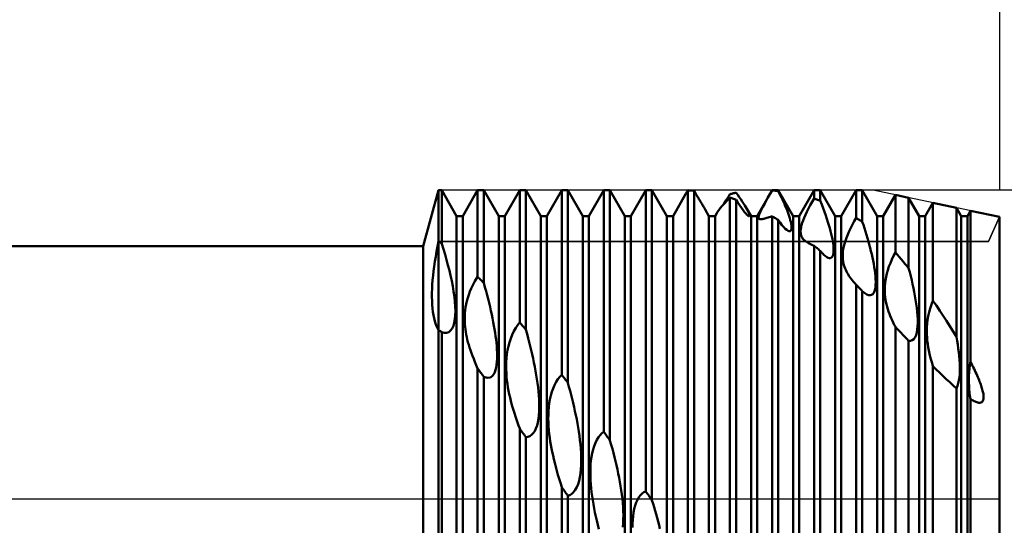
# Model space of a CAD drawing. Units: millimetres. Extents: x -26 to 257, y -47 to 62.
# Drawn here: x 90 to 125, y -1 to 17 of the extents above; entities that cross this region are included whole.
import ezdxf

# ---------------------------------------------------------------- set-up
doc = ezdxf.new("R2010")
doc.units = ezdxf.units.MM
doc.header["$LTSCALE"] = 6.4
doc.linetypes.add('LONGDASH_DASH', pattern=[0.85, 0.4, -0.2, 0.05, -0.2])
for name, color, linetype in [('1', 4, 'CONTINUOUS'), ('2', 7, 'CONTINUOUS'), ('4', 2, 'LONGDASH_DASH'), ('CUT', 1, 'CONTINUOUS'), ('NOCUT', 7, 'CONTINUOUS'), ('SK2', 7, 'CONTINUOUS'), ('SK4', 2, 'LONGDASH_DASH')]:
    doc.layers.add(name, color=color, linetype=linetype)

msp = doc.modelspace()

# ---------------------------------------------------------------- linework, layer by layer
at = {"layer": '1', "color": 4, "linetype": 'CONTINUOUS', "lineweight": 50}
for p, q in [((104.452, 9), (105, 11)), ((105, 11), (105.109, 11)), ((105, -11), (105, 11)), ((105.641, 10.08), (105.109, 11)), ((105.109, 9.094), (105.109, 11)), ((105.859, 10.08), (106.391, 11)), ((106.391, 11), (106.609, 11)), ((106.391, 7.914), (106.391, 11)), ((107.141, 10.08), (106.609, 11)), ((106.609, 7.693), (106.609, 11)), ((107.359, 10.08), (107.891, 11)), ((107.891, 11), (108.109, 11)), ((107.891, 6.292), (107.891, 11)), ((108.641, 10.08), (108.109, 11)), ((108.109, 6.033), (108.109, 11)), ((108.859, 10.08), (109.391, 11)), ((109.391, 11), (109.609, 11)), ((109.391, 4.423), (109.391, 11)), ((110.141, 10.08), (109.609, 11)), ((109.609, 4.135), (109.609, 11)), ((110.359, 10.08), (110.891, 11)), ((110.891, 11), (111.109, 11)), ((110.891, 2.389), (110.891, 11)), ((111.641, 10.08), (111.109, 11)), ((111.109, 2.082), (111.109, 11)), ((111.859, 10.08), (112.391, 11)), ((112.391, 11), (112.609, 11)), ((112.391, 0.263), (112.391, 11)), ((113.141, 10.08), (112.609, 11)), ((112.609, -0.049), (112.609, 11)), ((113.821, 10.879), (113.832, 10.898)), ((113.832, 10.898), (113.844, 10.918)), ((113.844, 10.918), (113.855, 10.937)), ((113.855, 10.937), (113.867, 10.957)), ((113.867, 10.957), (113.879, 10.976)), ((113.879, 10.976), (113.891, 10.996)), ((113.922, 10.996), (113.891, 10.997)), ((113.891, -1.872), (113.891, 10.997)), ((113.953, 10.994), (113.922, 10.996)), ((113.984, 10.993), (113.953, 10.994)), ((114.016, 10.991), (113.984, 10.993)), ((114.047, 10.989), (114.016, 10.991)), ((114.078, 10.987), (114.047, 10.989)), ((114.109, 10.985), (114.078, 10.987)), ((114.136, 10.94), (114.109, 10.985)), ((114.109, -2.18), (114.109, 10.985)), ((114.162, 10.895), (114.136, 10.94)), ((114.187, 10.852), (114.162, 10.895)), ((115.484, 10.884), (115.516, 10.89)), ((115.516, 10.89), (115.547, 10.896)), ((115.547, 10.896), (115.578, 10.902)), ((115.578, 10.902), (115.609, 10.908)), ((115.667, 10.831), (115.609, 10.908)), ((116.359, 10.08), (116.891, 11)), ((116.816, 10.863), (116.891, 10.992)), ((116.891, 11), (117.109, 11)), ((116.891, 10.992), (116.891, 11)), ((116.922, 10.991), (116.891, 10.992)), ((116.953, 10.989), (116.922, 10.991)), ((116.984, 10.987), (116.953, 10.989)), ((117.016, 10.984), (116.984, 10.987)), ((117.047, 10.982), (117.016, 10.984)), ((117.078, 10.979), (117.047, 10.982)), ((117.109, 10.976), (117.078, 10.979)), ((117.641, 10.08), (117.109, 11)), ((117.109, 10.976), (117.109, 11)), ((117.149, 10.899), (117.109, 10.976)), ((117.187, 10.822), (117.149, 10.899)), ((117.859, 10.08), (118.391, 11)), ((118.391, 11), (118.609, 11)), ((118.391, 10.705), (118.391, 11)), ((119.141, 10.08), (118.609, 11)), ((118.609, 10.628), (118.609, 11)), ((119.359, 10.08), (119.891, 11)), ((119.891, 11), (120.109, 11)), ((119.891, 10.011), (119.891, 11)), ((120.641, 10.08), (120.109, 11)), ((120.109, 9.878), (120.109, 11)), ((113.359, 10.08), (113.81, 10.86)), ((113.81, 10.86), (113.821, 10.879)), ((114.213, 10.808), (114.187, 10.852)), ((114.238, 10.766), (114.213, 10.808)), ((114.263, 10.724), (114.238, 10.766)), ((114.286, 10.684), (114.263, 10.724)), ((114.31, 10.645), (114.286, 10.684)), ((114.332, 10.607), (114.31, 10.645)), ((114.354, 10.571), (114.332, 10.607)), ((114.375, 10.535), (114.354, 10.571)), ((115.179, 10.524), (115.218, 10.585)), ((115.192, 10.528), (115.285, 10.628)), ((115.218, 10.585), (115.26, 10.65)), ((115.26, 10.65), (115.302, 10.719)), ((115.285, 10.628), (115.391, 10.736)), ((115.302, 10.719), (115.346, 10.79)), ((115.346, 10.79), (115.391, 10.864)), ((115.391, 10.864), (115.422, 10.871)), ((115.422, 10.727), (115.391, 10.737)), ((115.391, -3.936), (115.391, 10.737)), ((115.422, 10.871), (115.453, 10.877)), ((115.453, 10.717), (115.422, 10.727)), ((115.453, 10.877), (115.484, 10.884)), ((115.484, 10.707), (115.453, 10.717)), ((115.516, 10.697), (115.484, 10.707)), ((115.547, 10.686), (115.516, 10.697)), ((115.578, 10.675), (115.547, 10.686)), ((115.609, 10.664), (115.578, 10.675)), ((115.677, 10.558), (115.609, 10.664)), ((115.609, -4.227), (115.609, 10.664)), ((115.724, 10.754), (115.667, 10.831)), ((115.743, 10.458), (115.677, 10.558)), ((115.778, 10.677), (115.724, 10.754)), ((115.829, 10.602), (115.778, 10.677)), ((115.876, 10.529), (115.829, 10.602)), ((116.617, 10.507), (116.678, 10.618)), ((116.678, 10.618), (116.745, 10.737)), ((116.745, 10.737), (116.816, 10.863)), ((117.225, 10.745), (117.187, 10.822)), ((117.262, 10.667), (117.225, 10.745)), ((117.297, 10.59), (117.262, 10.667)), ((117.332, 10.512), (117.297, 10.59)), ((118.257, 10.462), (118.323, 10.584)), ((118.323, 10.584), (118.391, 10.705)), ((118.422, 10.694), (118.391, 10.705)), ((118.453, 10.684), (118.422, 10.694)), ((118.484, 10.673), (118.453, 10.684)), ((118.516, 10.662), (118.484, 10.673)), ((118.547, 10.651), (118.516, 10.662)), ((118.578, 10.64), (118.547, 10.651)), ((118.609, 10.628), (118.578, 10.64)), ((118.664, 10.491), (118.609, 10.628)), ((120.859, 10.08), (121.294, 10.832)), ((121.763, 10.733), (121.294, 10.832)), ((121.294, 8.777), (121.294, 10.832)), ((122.141, 10.08), (121.763, 10.733)), ((121.763, 8.218), (121.763, 10.733)), ((122.359, 10.08), (122.631, 10.55)), ((123.472, 10.373), (122.631, 10.55)), ((122.631, 7.063), (122.631, 10.55)), ((114.395, 10.501), (114.375, 10.535)), ((114.414, 10.469), (114.395, 10.501)), ((114.432, 10.438), (114.414, 10.469)), ((114.449, 10.41), (114.432, 10.438)), ((114.465, 10.383), (114.449, 10.41)), ((114.48, 10.357), (114.465, 10.383)), ((114.494, 10.334), (114.48, 10.357)), ((114.507, 10.311), (114.494, 10.334)), ((114.641, 10.08), (114.507, 10.311)), ((114.859, 10.08), (114.922, 10.188)), ((114.922, 10.188), (114.949, 10.23)), ((114.949, 10.23), (114.992, 10.289)), ((114.992, 10.289), (115.047, 10.36)), ((115.047, 10.36), (115.113, 10.439)), ((115.113, 10.439), (115.192, 10.528)), ((115.142, 10.467), (115.179, 10.524)), ((115.804, 10.367), (115.743, 10.458)), ((115.862, 10.288), (115.804, 10.367)), ((115.913, 10.221), (115.862, 10.288)), ((115.92, 10.459), (115.876, 10.529)), ((115.958, 10.167), (115.913, 10.221)), ((115.961, 10.392), (115.92, 10.459)), ((115.986, 10.346), (115.961, 10.392)), ((116.141, 10.08), (115.961, 10.392)), ((116.01, 10.302), (115.986, 10.346)), ((116.031, 10.259), (116.01, 10.302)), ((116.05, 10.219), (116.031, 10.259)), ((116.065, 10.183), (116.05, 10.219)), ((116.453, 10.183), (116.482, 10.246)), ((116.482, 10.246), (116.518, 10.321)), ((116.518, 10.321), (116.563, 10.407)), ((116.563, 10.407), (116.617, 10.507)), ((117.365, 10.436), (117.332, 10.512)), ((117.396, 10.36), (117.365, 10.436)), ((117.426, 10.286), (117.396, 10.36)), ((117.454, 10.213), (117.426, 10.286)), ((117.479, 10.142), (117.454, 10.213)), ((118.085, 10.118), (118.137, 10.229)), ((118.137, 10.229), (118.194, 10.343)), ((118.194, 10.343), (118.257, 10.462)), ((118.715, 10.358), (118.664, 10.491)), ((118.762, 10.229), (118.715, 10.358)), ((118.806, 10.103), (118.762, 10.229)), ((123.641, 10.08), (123.472, 10.373)), ((123.472, 5.772), (123.472, 10.373)), ((123.859, 10.08), (123.968, 10.268)), ((125, 10.05), (123.968, 10.268)), ((123.968, 4.892), (123.968, 10.268)), ((105.641, 10.08), (105.859, 10.08)), ((105.641, -10.08), (105.641, 10.08)), ((105.859, -10.08), (105.859, 10.08)), ((107.141, 10.08), (107.359, 10.08)), ((107.141, -10.08), (107.141, 10.08)), ((107.359, -10.08), (107.359, 10.08)), ((108.641, 10.08), (108.859, 10.08)), ((108.641, -10.08), (108.641, 10.08)), ((108.859, -10.08), (108.859, 10.08)), ((110.141, 10.08), (110.359, 10.08)), ((110.141, -10.08), (110.141, 10.08)), ((110.359, -10.08), (110.359, 10.08)), ((111.641, 10.08), (111.859, 10.08)), ((111.641, -10.08), (111.641, 10.08)), ((111.859, -10.08), (111.859, 10.08)), ((113.141, 10.08), (113.359, 10.08)), ((113.141, -10.08), (113.141, 10.08)), ((113.359, -10.08), (113.359, 10.08)), ((114.641, 10.08), (114.859, 10.08)), ((114.641, -10.08), (114.641, 10.08)), ((114.859, -10.08), (114.859, 10.08)), ((115.996, 10.126), (115.958, 10.167)), ((116.027, 10.097), (115.996, 10.126)), ((116.051, 10.079), (116.027, 10.097)), ((116.069, 10.072), (116.051, 10.079)), ((116.077, 10.15), (116.065, 10.183)), ((116.069, 10.072), (116.081, 10.073)), ((116.085, 10.122), (116.077, 10.15)), ((116.081, 10.073), (116.088, 10.083)), ((116.089, 10.1), (116.085, 10.122)), ((116.088, 10.083), (116.089, 10.1)), ((116.141, 10.08), (116.359, 10.08)), ((116.141, -10.08), (116.141, 10.08)), ((116.359, -10.08), (116.359, 10.08)), ((116.411, 10.028), (116.413, 10.054)), ((116.415, 10.007), (116.411, 10.028)), ((116.413, 10.054), (116.42, 10.088)), ((116.424, 9.992), (116.415, 10.007)), ((116.42, 10.088), (116.433, 10.131)), ((116.436, 9.981), (116.424, 9.992)), ((116.433, 10.131), (116.453, 10.183)), ((116.452, 9.974), (116.436, 9.981)), ((116.471, 9.97), (116.452, 9.974)), ((116.493, 9.969), (116.471, 9.97)), ((116.493, 9.969), (116.516, 9.971)), ((116.516, 9.971), (116.542, 9.974)), ((116.542, 9.974), (116.57, 9.979)), ((116.57, 9.979), (116.6, 9.986)), ((116.6, 9.986), (116.633, 9.994)), ((116.633, 9.994), (116.669, 10.003)), ((116.669, 10.003), (116.708, 10.014)), ((116.708, 10.014), (116.749, 10.027)), ((116.749, 10.027), (116.794, 10.04)), ((116.794, 10.04), (116.841, 10.055)), ((116.841, 10.055), (116.891, 10.071)), ((116.922, 10.053), (116.891, 10.071)), ((116.891, -5.852), (116.891, 10.071)), ((116.953, 10.035), (116.922, 10.053)), ((116.984, 10.017), (116.953, 10.035)), ((117.016, 9.998), (116.984, 10.017)), ((117.047, 9.979), (117.016, 9.998)), ((117.078, 9.961), (117.047, 9.979)), ((117.109, 9.942), (117.078, 9.961)), ((117.178, 9.846), (117.109, 9.942)), ((117.109, -6.114), (117.109, 9.942)), ((117.244, 9.76), (117.178, 9.846)), ((117.503, 10.073), (117.479, 10.142)), ((117.524, 10.003), (117.503, 10.073)), ((117.543, 9.935), (117.524, 10.003)), ((117.56, 9.87), (117.543, 9.935)), ((117.573, 9.807), (117.56, 9.87)), ((117.641, 10.08), (117.859, 10.08)), ((117.641, -10.08), (117.641, 10.08)), ((117.859, -10.08), (117.859, 10.08)), ((117.948, 9.757), (117.971, 9.835)), ((117.971, 9.835), (118.002, 9.921)), ((118.002, 9.921), (118.04, 10.015)), ((118.04, 10.015), (118.085, 10.118)), ((118.847, 9.983), (118.806, 10.103)), ((118.885, 9.866), (118.847, 9.983)), ((118.919, 9.754), (118.885, 9.866)), ((119.141, 10.08), (119.359, 10.08)), ((119.141, -10.08), (119.141, 10.08)), ((119.359, -10.08), (119.359, 10.08)), ((119.759, 9.775), (119.824, 9.895)), ((119.824, 9.895), (119.891, 10.011)), ((119.922, 9.993), (119.891, 10.011)), ((119.953, 9.974), (119.922, 9.993)), ((119.984, 9.955), (119.953, 9.974)), ((120.016, 9.936), (119.984, 9.955)), ((120.047, 9.917), (120.016, 9.936)), ((120.078, 9.897), (120.047, 9.917)), ((120.109, 9.878), (120.078, 9.897)), ((120.148, 9.762), (120.109, 9.878)), ((120.641, 10.08), (120.859, 10.08)), ((120.641, -10.08), (120.641, 10.08)), ((120.859, -10.08), (120.859, 10.08)), ((122.141, 10.08), (122.359, 10.08)), ((122.141, -10.08), (122.141, 10.08)), ((122.359, -10.08), (122.359, 10.08)), ((123.641, 10.08), (123.859, 10.08)), ((123.641, -10.08), (123.641, 10.08)), ((123.859, -10.08), (123.859, 10.08)), ((125, -10.05), (125, 10.05)), ((117.307, 9.687), (117.244, 9.76)), ((117.365, 9.628), (117.307, 9.687)), ((117.417, 9.583), (117.365, 9.628)), ((117.462, 9.553), (117.417, 9.583)), ((117.502, 9.538), (117.462, 9.553)), ((117.533, 9.537), (117.502, 9.538)), ((117.533, 9.537), (117.557, 9.55)), ((117.557, 9.55), (117.574, 9.574)), ((117.583, 9.749), (117.573, 9.807)), ((117.574, 9.574), (117.584, 9.607)), ((117.588, 9.695), (117.583, 9.749)), ((117.584, 9.607), (117.588, 9.648)), ((117.588, 9.648), (117.588, 9.695)), ((117.911, 9.515), (117.912, 9.566)), ((117.914, 9.468), (117.911, 9.515)), ((117.912, 9.566), (117.919, 9.623)), ((117.919, 9.623), (117.93, 9.686)), ((117.93, 9.686), (117.948, 9.757)), ((118.951, 9.646), (118.919, 9.754)), ((118.979, 9.543), (118.951, 9.646)), ((119.003, 9.445), (118.979, 9.543)), ((119.59, 9.417), (119.641, 9.536)), ((119.641, 9.536), (119.698, 9.655)), ((119.698, 9.655), (119.759, 9.775)), ((120.186, 9.646), (120.148, 9.762)), ((120.223, 9.529), (120.186, 9.646)), ((120.26, 9.412), (120.223, 9.529)), ((104.962, 8.997), (105, 9.181)), ((105.016, 9.169), (105, 9.181)), ((105.031, 9.157), (105.016, 9.169)), ((105.047, 9.144), (105.031, 9.157)), ((105.063, 9.132), (105.047, 9.144)), ((105.078, 9.119), (105.063, 9.132)), ((117.92, 9.426), (117.914, 9.468)), ((117.931, 9.386), (117.92, 9.426)), ((117.945, 9.35), (117.931, 9.386)), ((117.962, 9.316), (117.945, 9.35)), ((117.982, 9.284), (117.962, 9.316)), ((118.004, 9.255), (117.982, 9.284)), ((118.029, 9.228), (118.004, 9.255)), ((118.056, 9.203), (118.029, 9.228)), ((118.086, 9.179), (118.056, 9.203)), ((118.117, 9.156), (118.086, 9.179)), ((118.155, 9.133), (118.117, 9.156)), ((118.196, 9.109), (118.155, 9.133)), ((119.025, 9.351), (119.003, 9.445)), ((119.043, 9.262), (119.025, 9.351)), ((119.059, 9.178), (119.043, 9.262)), ((119.071, 9.099), (119.059, 9.178)), ((119.476, 9.09), (119.507, 9.193)), ((119.507, 9.193), (119.545, 9.302)), ((119.545, 9.302), (119.59, 9.417)), ((120.295, 9.294), (120.26, 9.412)), ((120.329, 9.177), (120.295, 9.294)), ((120.361, 9.06), (120.329, 9.177)), ((36, 9), (104.452, 9)), ((104.452, -9), (104.452, 9)), ((104.895, 8.636), (104.927, 8.815)), ((104.927, 8.815), (104.962, 8.997)), ((105.094, 9.106), (105.078, 9.119)), ((105.109, 9.094), (105.094, 9.106)), ((105.17, 8.902), (105.109, 9.094)), ((105.227, 8.71), (105.17, 8.902)), ((118.24, 9.087), (118.196, 9.109)), ((118.287, 9.065), (118.24, 9.087)), ((118.337, 9.043), (118.287, 9.065)), ((118.391, 9.021), (118.337, 9.043)), ((118.422, 8.997), (118.391, 9.022)), ((118.391, -7.545), (118.391, 9.022)), ((118.453, 8.971), (118.422, 8.997)), ((118.484, 8.945), (118.453, 8.971)), ((118.516, 8.919), (118.484, 8.945)), ((118.547, 8.893), (118.516, 8.919)), ((118.578, 8.866), (118.547, 8.893)), ((118.609, 8.84), (118.578, 8.866)), ((118.64, 8.804), (118.609, 8.84)), ((118.609, -7.77), (118.609, 8.84)), ((118.669, 8.771), (118.64, 8.804)), ((119.08, 9.025), (119.071, 9.099)), ((119.086, 8.953), (119.08, 9.025)), ((119.082, 8.76), (119.087, 8.82)), ((119.088, 8.885), (119.086, 8.953)), ((119.087, 8.82), (119.088, 8.885)), ((119.414, 8.734), (119.421, 8.814)), ((119.421, 8.814), (119.434, 8.9)), ((119.434, 8.9), (119.452, 8.992)), ((119.452, 8.992), (119.476, 9.09)), ((120.392, 8.945), (120.361, 9.06)), ((120.421, 8.83), (120.392, 8.945)), ((120.449, 8.717), (120.421, 8.83)), ((104.841, 8.287), (104.866, 8.459)), ((104.866, 8.459), (104.895, 8.636)), ((105.282, 8.519), (105.227, 8.71)), ((105.333, 8.329), (105.282, 8.519)), ((118.699, 8.739), (118.669, 8.771)), ((118.727, 8.71), (118.699, 8.739)), ((118.756, 8.684), (118.727, 8.71)), ((118.784, 8.66), (118.756, 8.684)), ((118.84, 8.619), (118.784, 8.66)), ((118.891, 8.593), (118.84, 8.619)), ((118.937, 8.581), (118.891, 8.593)), ((118.937, 8.581), (118.977, 8.583)), ((118.977, 8.583), (119.01, 8.598)), ((119.01, 8.598), (119.036, 8.625)), ((119.036, 8.625), (119.057, 8.662)), ((119.057, 8.662), (119.072, 8.707)), ((119.072, 8.707), (119.082, 8.76)), ((119.412, 8.658), (119.414, 8.734)), ((119.413, 8.588), (119.412, 8.658)), ((119.419, 8.52), (119.413, 8.588)), ((119.428, 8.455), (119.419, 8.52)), ((119.44, 8.392), (119.428, 8.455)), ((120.474, 8.605), (120.449, 8.717)), ((120.498, 8.491), (120.474, 8.605)), ((120.52, 8.377), (120.498, 8.491)), ((121.112, 8.404), (121.168, 8.531)), ((121.168, 8.531), (121.228, 8.656)), ((121.228, 8.656), (121.294, 8.777)), ((121.361, 8.7), (121.294, 8.777)), ((121.428, 8.621), (121.361, 8.7)), ((121.496, 8.542), (121.428, 8.621)), ((121.563, 8.462), (121.496, 8.542)), ((121.63, 8.382), (121.563, 8.462)), ((104.8, 7.956), (104.819, 8.119)), ((104.819, 8.119), (104.841, 8.287)), ((105.381, 8.141), (105.333, 8.329)), ((105.425, 7.955), (105.381, 8.141)), ((119.456, 8.331), (119.44, 8.392)), ((119.474, 8.271), (119.456, 8.331)), ((119.496, 8.214), (119.474, 8.271)), ((119.519, 8.159), (119.496, 8.214)), ((119.545, 8.105), (119.519, 8.159)), ((119.573, 8.054), (119.545, 8.105)), ((120.54, 8.263), (120.52, 8.377)), ((120.557, 8.15), (120.54, 8.263)), ((120.57, 8.04), (120.557, 8.15)), ((120.986, 8.028), (121.02, 8.15)), ((121.02, 8.15), (121.062, 8.276)), ((121.062, 8.276), (121.112, 8.404)), ((121.697, 8.3), (121.63, 8.382)), ((121.763, 8.218), (121.697, 8.3)), ((121.801, 8.075), (121.763, 8.218)), ((104.773, 7.639), (104.785, 7.796)), ((104.785, 7.796), (104.8, 7.956)), ((105.466, 7.766), (105.425, 7.955)), ((105.502, 7.577), (105.466, 7.766)), ((106.22, 7.621), (106.295, 7.761)), ((106.295, 7.761), (106.391, 7.914)), ((106.422, 7.883), (106.391, 7.914)), ((106.453, 7.852), (106.422, 7.883)), ((106.484, 7.82), (106.453, 7.852)), ((106.516, 7.789), (106.484, 7.82)), ((106.547, 7.757), (106.516, 7.789)), ((106.578, 7.725), (106.547, 7.757)), ((119.603, 8.002), (119.573, 8.054)), ((119.636, 7.951), (119.603, 8.002)), ((119.671, 7.899), (119.636, 7.951)), ((119.71, 7.846), (119.671, 7.899)), ((119.751, 7.794), (119.71, 7.846)), ((119.795, 7.74), (119.751, 7.794)), ((119.841, 7.687), (119.795, 7.74)), ((120.581, 7.934), (120.57, 8.04)), ((120.587, 7.831), (120.581, 7.934)), ((120.59, 7.734), (120.587, 7.831)), ((120.587, 7.641), (120.59, 7.734)), ((120.923, 7.685), (120.937, 7.795)), ((120.937, 7.795), (120.958, 7.91)), ((120.958, 7.91), (120.986, 8.028)), ((121.837, 7.933), (121.801, 8.075)), ((121.872, 7.791), (121.837, 7.933)), ((121.904, 7.651), (121.872, 7.791)), ((104.761, 7.337), (104.765, 7.486)), ((104.765, 7.486), (104.773, 7.639)), ((105.534, 7.39), (105.502, 7.577)), ((105.56, 7.205), (105.534, 7.39)), ((106.076, 7.277), (106.118, 7.39)), ((106.118, 7.39), (106.164, 7.501)), ((106.164, 7.501), (106.22, 7.621)), ((106.609, 7.693), (106.578, 7.725)), ((106.65, 7.55), (106.609, 7.693)), ((106.689, 7.407), (106.65, 7.55)), ((106.727, 7.265), (106.689, 7.407)), ((119.891, 7.632), (119.841, 7.687)), ((119.922, 7.601), (119.891, 7.633)), ((119.891, -8.953), (119.891, 7.633)), ((119.953, 7.568), (119.922, 7.601)), ((119.984, 7.536), (119.953, 7.568)), ((120.016, 7.503), (119.984, 7.536)), ((120.047, 7.47), (120.016, 7.503)), ((120.078, 7.437), (120.047, 7.47)), ((120.109, 7.404), (120.078, 7.437)), ((120.2, 7.327), (120.109, 7.404)), ((120.109, -9.131), (120.109, 7.404)), ((120.518, 7.343), (120.546, 7.403)), ((120.546, 7.403), (120.566, 7.474)), ((120.566, 7.474), (120.58, 7.554)), ((120.58, 7.554), (120.587, 7.641)), ((120.911, 7.479), (120.914, 7.58)), ((120.911, 7.384), (120.911, 7.479)), ((120.917, 7.291), (120.911, 7.384)), ((120.914, 7.58), (120.923, 7.685)), ((121.935, 7.513), (121.904, 7.651)), ((121.963, 7.374), (121.935, 7.513)), ((104.76, 7.192), (104.761, 7.337)), ((104.763, 7.052), (104.76, 7.192)), ((104.77, 6.917), (104.763, 7.052)), ((105.58, 7.026), (105.56, 7.205)), ((105.593, 6.855), (105.58, 7.026)), ((105.983, 6.939), (106.009, 7.05)), ((106.009, 7.05), (106.04, 7.164)), ((106.04, 7.164), (106.076, 7.277)), ((106.763, 7.123), (106.727, 7.265)), ((106.798, 6.983), (106.763, 7.123)), ((120.27, 7.284), (120.2, 7.327)), ((120.332, 7.26), (120.27, 7.284)), ((120.39, 7.254), (120.332, 7.26)), ((120.39, 7.254), (120.441, 7.267)), ((120.441, 7.267), (120.483, 7.298)), ((120.483, 7.298), (120.518, 7.343)), ((120.925, 7.199), (120.917, 7.291)), ((120.938, 7.109), (120.925, 7.199)), ((120.954, 7.02), (120.938, 7.109)), ((121.99, 7.233), (121.963, 7.374)), ((122.014, 7.09), (121.99, 7.233)), ((122.036, 6.948), (122.014, 7.09)), ((122.577, 6.926), (122.631, 7.063)), ((122.754, 6.886), (122.631, 7.063)), ((104.781, 6.787), (104.77, 6.917)), ((104.796, 6.664), (104.781, 6.787)), ((105.597, 6.692), (105.593, 6.855)), ((105.593, 6.539), (105.597, 6.692)), ((105.938, 6.621), (105.948, 6.724)), ((105.948, 6.724), (105.963, 6.83)), ((105.963, 6.83), (105.983, 6.939)), ((106.832, 6.843), (106.798, 6.983)), ((106.864, 6.705), (106.832, 6.843)), ((106.894, 6.569), (106.864, 6.705)), ((120.973, 6.933), (120.954, 7.02)), ((120.995, 6.847), (120.973, 6.933)), ((121.02, 6.763), (120.995, 6.847)), ((121.047, 6.68), (121.02, 6.763)), ((121.076, 6.599), (121.047, 6.68)), ((122.055, 6.806), (122.036, 6.948)), ((122.07, 6.667), (122.055, 6.806)), ((122.492, 6.649), (122.53, 6.787)), ((122.53, 6.787), (122.577, 6.926)), ((122.876, 6.706), (122.754, 6.886)), ((122.997, 6.524), (122.876, 6.706)), ((104.814, 6.548), (104.796, 6.664)), ((104.836, 6.439), (104.814, 6.548)), ((104.862, 6.338), (104.836, 6.439)), ((104.892, 6.245), (104.862, 6.338)), ((105.557, 6.272), (105.58, 6.399)), ((105.58, 6.399), (105.593, 6.539)), ((105.929, 6.421), (105.931, 6.52)), ((105.93, 6.323), (105.929, 6.421)), ((105.935, 6.227), (105.93, 6.323)), ((105.931, 6.52), (105.938, 6.621)), ((106.922, 6.434), (106.894, 6.569)), ((106.948, 6.302), (106.922, 6.434)), ((121.107, 6.519), (121.076, 6.599)), ((121.14, 6.442), (121.107, 6.519)), ((121.174, 6.364), (121.14, 6.442)), ((121.212, 6.286), (121.174, 6.364)), ((122.081, 6.532), (122.07, 6.667)), ((122.087, 6.402), (122.081, 6.532)), ((122.088, 6.277), (122.087, 6.402)), ((122.425, 6.245), (122.44, 6.377)), ((122.44, 6.377), (122.462, 6.512)), ((122.462, 6.512), (122.492, 6.649)), ((123.117, 6.34), (122.997, 6.524)), ((123.237, 6.153), (123.117, 6.34)), ((104.925, 6.16), (104.892, 6.245)), ((104.961, 6.083), (104.925, 6.16)), ((105, 6.015), (104.961, 6.083)), ((105.016, 6.004), (105, 6.015)), ((105.031, 5.994), (105.016, 6.004)), ((105.047, 5.983), (105.031, 5.994)), ((105.063, 5.972), (105.047, 5.983)), ((105.078, 5.961), (105.063, 5.972)), ((105.358, 5.946), (105.425, 5.996)), ((105.425, 5.996), (105.48, 6.069)), ((105.48, 6.069), (105.524, 6.162)), ((105.524, 6.162), (105.557, 6.272)), ((105.943, 6.132), (105.935, 6.227)), ((105.954, 6.039), (105.943, 6.132)), ((105.967, 5.947), (105.954, 6.039)), ((106.973, 6.171), (106.948, 6.302)), ((106.995, 6.043), (106.973, 6.171)), ((107.015, 5.917), (106.995, 6.043)), ((107.623, 5.849), (107.683, 5.975)), ((107.683, 5.975), (107.749, 6.091)), ((107.749, 6.091), (107.819, 6.198)), ((107.819, 6.198), (107.891, 6.292)), ((107.922, 6.255), (107.891, 6.292)), ((107.953, 6.219), (107.922, 6.255)), ((107.984, 6.182), (107.953, 6.219)), ((108.016, 6.145), (107.984, 6.182)), ((108.047, 6.108), (108.016, 6.145)), ((108.078, 6.07), (108.047, 6.108)), ((108.109, 6.033), (108.078, 6.07)), ((108.152, 5.879), (108.109, 6.033)), ((121.252, 6.206), (121.212, 6.286)), ((121.294, 6.125), (121.252, 6.206)), ((121.36, 6.055), (121.294, 6.126)), ((121.294, -9.887), (121.294, 6.126)), ((121.427, 5.983), (121.36, 6.055)), ((121.494, 5.912), (121.427, 5.983)), ((122.054, 5.934), (122.072, 6.041)), ((122.072, 6.041), (122.083, 6.156)), ((122.083, 6.156), (122.088, 6.277)), ((122.412, 5.993), (122.416, 6.117)), ((122.414, 5.873), (122.412, 5.993)), ((122.416, 6.117), (122.425, 6.245)), ((123.355, 5.964), (123.237, 6.153)), ((105.094, 5.95), (105.078, 5.961)), ((105.109, 5.939), (105.094, 5.95)), ((105.199, 5.918), (105.109, 5.939)), ((105.109, -9.907), (105.109, 5.939)), ((105.199, 5.918), (105.283, 5.919)), ((105.283, 5.919), (105.358, 5.946)), ((105.983, 5.857), (105.967, 5.947)), ((106.001, 5.768), (105.983, 5.857)), ((106.022, 5.678), (106.001, 5.768)), ((106.046, 5.586), (106.022, 5.678)), ((107.033, 5.794), (107.015, 5.917)), ((107.048, 5.674), (107.033, 5.794)), ((107.061, 5.558), (107.048, 5.674)), ((107.524, 5.576), (107.57, 5.715)), ((107.57, 5.715), (107.623, 5.849)), ((108.192, 5.729), (108.152, 5.879)), ((108.23, 5.582), (108.192, 5.729)), ((121.561, 5.841), (121.494, 5.912)), ((121.628, 5.769), (121.561, 5.841)), ((121.696, 5.697), (121.628, 5.769)), ((121.763, 5.626), (121.696, 5.697)), ((121.763, 5.626), (121.832, 5.627)), ((121.763, -10.088), (121.763, 5.626)), ((121.832, 5.627), (121.893, 5.65)), ((121.893, 5.65), (121.947, 5.694)), ((121.947, 5.694), (121.992, 5.758)), ((121.992, 5.758), (122.027, 5.839)), ((122.027, 5.839), (122.054, 5.934)), ((122.42, 5.755), (122.414, 5.873)), ((122.43, 5.637), (122.42, 5.755)), ((122.444, 5.519), (122.43, 5.637)), ((123.472, 5.772), (123.355, 5.964)), ((123.495, 5.637), (123.472, 5.772)), ((123.516, 5.501), (123.495, 5.637)), ((106.073, 5.492), (106.046, 5.586)), ((106.102, 5.395), (106.073, 5.492)), ((106.134, 5.297), (106.102, 5.395)), ((106.169, 5.196), (106.134, 5.297)), ((107.071, 5.443), (107.061, 5.558)), ((107.079, 5.327), (107.071, 5.443)), ((107.084, 5.211), (107.079, 5.327)), ((107.435, 5.153), (107.457, 5.294)), ((107.457, 5.294), (107.487, 5.436)), ((107.487, 5.436), (107.524, 5.576)), ((108.266, 5.438), (108.23, 5.582)), ((108.301, 5.295), (108.266, 5.438)), ((108.334, 5.151), (108.301, 5.295)), ((122.462, 5.403), (122.444, 5.519)), ((122.484, 5.287), (122.462, 5.403)), ((122.508, 5.173), (122.484, 5.287)), ((123.535, 5.364), (123.516, 5.501)), ((123.552, 5.227), (123.535, 5.364)), ((106.208, 5.092), (106.169, 5.196)), ((106.249, 4.986), (106.208, 5.092)), ((106.293, 4.877), (106.249, 4.986)), ((107.077, 4.877), (107.083, 4.985)), ((107.083, 4.985), (107.086, 5.096)), ((107.086, 5.096), (107.084, 5.211)), ((107.41, 4.875), (107.419, 5.013)), ((107.419, 5.013), (107.435, 5.153)), ((108.367, 5.005), (108.334, 5.151)), ((108.398, 4.857), (108.367, 5.005)), ((122.535, 5.059), (122.508, 5.173)), ((122.565, 4.948), (122.535, 5.059)), ((122.597, 4.837), (122.565, 4.948)), ((123.566, 5.091), (123.552, 5.227)), ((123.577, 4.958), (123.566, 5.091)), ((123.585, 4.827), (123.577, 4.958)), ((106.34, 4.765), (106.293, 4.877)), ((106.391, 4.65), (106.34, 4.765)), ((106.422, 4.606), (106.391, 4.649)), ((106.391, -10.573), (106.391, 4.649)), ((106.454, 4.563), (106.422, 4.606)), ((107, 4.512), (107.028, 4.592)), ((107.028, 4.592), (107.05, 4.68)), ((107.05, 4.68), (107.066, 4.775)), ((107.066, 4.775), (107.077, 4.877)), ((107.407, 4.741), (107.41, 4.875)), ((107.408, 4.611), (107.407, 4.741)), ((107.414, 4.481), (107.408, 4.611)), ((108.428, 4.709), (108.398, 4.857)), ((108.456, 4.56), (108.428, 4.709)), ((122.631, 4.729), (122.597, 4.837)), ((122.748, 4.613), (122.631, 4.729)), ((122.631, -10.319), (122.631, 4.729)), ((122.866, 4.497), (122.748, 4.613)), ((123.584, 4.454), (123.589, 4.576)), ((123.589, 4.7), (123.585, 4.827)), ((123.589, 4.576), (123.589, 4.7)), ((123.918, 4.511), (123.929, 4.637)), ((123.929, 4.637), (123.946, 4.764)), ((123.946, 4.764), (123.968, 4.892)), ((124.002, 4.826), (123.968, 4.892)), ((124.034, 4.761), (124.002, 4.826)), ((124.066, 4.698), (124.034, 4.761)), ((124.096, 4.635), (124.066, 4.698)), ((124.126, 4.574), (124.096, 4.635)), ((124.154, 4.514), (124.126, 4.574)), ((106.485, 4.52), (106.454, 4.563)), ((106.516, 4.477), (106.485, 4.52)), ((106.547, 4.434), (106.516, 4.477)), ((106.578, 4.39), (106.547, 4.434)), ((106.609, 4.346), (106.578, 4.39)), ((106.732, 4.311), (106.609, 4.346)), ((106.609, -10.655), (106.609, 4.346)), ((106.732, 4.311), (106.844, 4.328)), ((106.844, 4.328), (106.921, 4.383)), ((106.921, 4.383), (106.966, 4.444)), ((106.966, 4.444), (107, 4.512)), ((107.423, 4.351), (107.414, 4.481)), ((107.437, 4.223), (107.423, 4.351)), ((107.454, 4.096), (107.437, 4.223)), ((108.482, 4.411), (108.456, 4.56)), ((108.505, 4.263), (108.482, 4.411)), ((108.527, 4.117), (108.505, 4.263)), ((109.194, 4.166), (109.256, 4.264)), ((109.256, 4.264), (109.322, 4.35)), ((109.322, 4.35), (109.391, 4.423)), ((109.422, 4.382), (109.391, 4.423)), ((109.453, 4.341), (109.422, 4.382)), ((109.484, 4.3), (109.453, 4.341)), ((109.516, 4.259), (109.484, 4.3)), ((109.547, 4.218), (109.516, 4.259)), ((109.578, 4.176), (109.547, 4.218)), ((122.985, 4.381), (122.866, 4.497)), ((123.106, 4.267), (122.985, 4.381)), ((123.228, 4.154), (123.106, 4.267)), ((123.536, 4.118), (123.558, 4.223)), ((123.558, 4.223), (123.574, 4.336)), ((123.574, 4.336), (123.584, 4.454)), ((123.91, 4.267), (123.912, 4.388)), ((123.912, 4.145), (123.91, 4.267)), ((123.912, 4.388), (123.918, 4.511)), ((124.181, 4.455), (124.154, 4.514)), ((124.206, 4.397), (124.181, 4.455)), ((124.231, 4.341), (124.206, 4.397)), ((124.254, 4.286), (124.231, 4.341)), ((124.276, 4.232), (124.254, 4.286)), ((124.297, 4.18), (124.276, 4.232)), ((107.473, 3.97), (107.454, 4.096)), ((107.495, 3.847), (107.473, 3.97)), ((108.545, 3.973), (108.527, 4.117)), ((108.561, 3.829), (108.545, 3.973)), ((109.039, 3.811), (109.084, 3.937)), ((109.084, 3.937), (109.136, 4.057)), ((109.136, 4.057), (109.194, 4.166)), ((109.609, 4.135), (109.578, 4.176)), ((109.648, 3.994), (109.609, 4.135)), ((109.687, 3.851), (109.648, 3.994)), ((123.35, 4.044), (123.228, 4.154)), ((123.472, 3.937), (123.35, 4.044)), ((123.472, 3.937), (123.507, 4.022)), ((123.472, -10.35), (123.472, 3.937)), ((123.507, 4.022), (123.536, 4.118)), ((123.917, 4.024), (123.912, 4.145)), ((123.926, 3.904), (123.917, 4.024)), ((123.937, 3.786), (123.926, 3.904)), ((124.316, 4.129), (124.297, 4.18)), ((124.334, 4.079), (124.316, 4.129)), ((124.351, 4.031), (124.334, 4.079)), ((124.366, 3.985), (124.351, 4.031)), ((124.38, 3.94), (124.366, 3.985)), ((124.392, 3.897), (124.38, 3.94)), ((124.403, 3.855), (124.392, 3.897)), ((107.52, 3.727), (107.495, 3.847)), ((107.546, 3.61), (107.52, 3.727)), ((107.573, 3.496), (107.546, 3.61)), ((108.573, 3.685), (108.561, 3.829)), ((108.583, 3.539), (108.573, 3.685)), ((108.588, 3.394), (108.583, 3.539)), ((108.947, 3.404), (108.971, 3.542)), ((108.971, 3.542), (109.001, 3.679)), ((109.001, 3.679), (109.039, 3.811)), ((109.724, 3.706), (109.687, 3.851)), ((109.761, 3.561), (109.724, 3.706)), ((109.796, 3.416), (109.761, 3.561)), ((123.952, 3.67), (123.937, 3.786)), ((123.968, 3.556), (123.952, 3.67)), ((123.999, 3.537), (123.968, 3.556)), ((123.968, -10.268), (123.968, 3.556)), ((124.031, 3.518), (123.999, 3.537)), ((124.064, 3.5), (124.031, 3.518)), ((124.413, 3.815), (124.403, 3.855)), ((124.421, 3.777), (124.413, 3.815)), ((124.414, 3.493), (124.426, 3.524)), ((124.428, 3.739), (124.421, 3.777)), ((124.426, 3.524), (124.434, 3.557)), ((124.433, 3.701), (124.428, 3.739)), ((124.437, 3.663), (124.433, 3.701)), ((124.434, 3.557), (124.438, 3.591)), ((124.438, 3.626), (124.437, 3.663)), ((124.438, 3.591), (124.438, 3.626)), ((107.603, 3.384), (107.573, 3.496)), ((107.634, 3.272), (107.603, 3.384)), ((107.666, 3.16), (107.634, 3.272)), ((108.585, 3.112), (108.589, 3.252)), ((108.589, 3.252), (108.588, 3.394)), ((108.919, 3.126), (108.93, 3.265)), ((108.93, 3.265), (108.947, 3.404)), ((109.83, 3.27), (109.796, 3.416)), ((109.863, 3.124), (109.83, 3.27)), ((124.098, 3.483), (124.064, 3.5)), ((124.132, 3.467), (124.098, 3.483)), ((124.165, 3.453), (124.132, 3.467)), ((124.2, 3.442), (124.165, 3.453)), ((124.235, 3.432), (124.2, 3.442)), ((124.271, 3.427), (124.235, 3.432)), ((124.306, 3.426), (124.271, 3.427)), ((124.306, 3.426), (124.34, 3.432)), ((124.34, 3.432), (124.37, 3.445)), ((124.37, 3.445), (124.395, 3.466)), ((124.395, 3.466), (124.414, 3.493)), ((107.701, 3.048), (107.666, 3.16)), ((107.736, 2.937), (107.701, 3.048)), ((107.773, 2.826), (107.736, 2.937)), ((107.812, 2.717), (107.773, 2.826)), ((108.539, 2.724), (108.561, 2.848)), ((108.561, 2.848), (108.576, 2.978)), ((108.576, 2.978), (108.585, 3.112)), ((108.912, 2.853), (108.913, 2.989)), ((108.915, 2.717), (108.912, 2.853)), ((108.913, 2.989), (108.919, 3.126)), ((109.894, 2.979), (109.863, 3.124)), ((109.923, 2.834), (109.894, 2.979)), ((109.95, 2.69), (109.923, 2.834)), ((107.851, 2.608), (107.812, 2.717)), ((107.891, 2.501), (107.851, 2.608)), ((107.922, 2.459), (107.891, 2.501)), ((107.891, -10.96), (107.891, 2.501)), ((107.953, 2.416), (107.922, 2.459)), ((108.427, 2.411), (108.472, 2.503)), ((108.472, 2.503), (108.509, 2.609)), ((108.509, 2.609), (108.539, 2.724)), ((108.922, 2.58), (108.915, 2.717)), ((108.933, 2.445), (108.922, 2.58)), ((109.975, 2.545), (109.95, 2.69)), ((109.999, 2.396), (109.975, 2.545)), ((107.984, 2.373), (107.953, 2.416)), ((108.015, 2.331), (107.984, 2.373)), ((108.047, 2.288), (108.015, 2.331)), ((108.078, 2.246), (108.047, 2.288)), ((108.109, 2.203), (108.078, 2.246)), ((108.109, 2.203), (108.182, 2.21)), ((108.109, -10.982), (108.109, 2.203)), ((108.182, 2.21), (108.251, 2.234)), ((108.251, 2.234), (108.315, 2.276)), ((108.315, 2.276), (108.374, 2.335)), ((108.374, 2.335), (108.427, 2.411)), ((108.947, 2.31), (108.933, 2.445)), ((108.964, 2.177), (108.947, 2.31)), ((108.983, 2.047), (108.964, 2.177)), ((110.021, 2.245), (109.999, 2.396)), ((110.041, 2.093), (110.021, 2.245)), ((110.64, 2.102), (110.697, 2.193)), ((110.697, 2.193), (110.759, 2.272)), ((110.759, 2.272), (110.824, 2.337)), ((110.824, 2.337), (110.891, 2.389)), ((110.922, 2.345), (110.891, 2.389)), ((110.953, 2.301), (110.922, 2.345)), ((110.984, 2.258), (110.953, 2.301)), ((111.016, 2.214), (110.984, 2.258)), ((111.047, 2.17), (111.016, 2.214)), ((111.078, 2.126), (111.047, 2.17)), ((111.109, 2.082), (111.078, 2.126)), ((109.004, 1.92), (108.983, 2.047)), ((109.026, 1.796), (109.004, 1.92)), ((109.051, 1.67), (109.026, 1.796)), ((110.057, 1.94), (110.041, 2.093)), ((110.071, 1.788), (110.057, 1.94)), ((110.081, 1.637), (110.071, 1.788)), ((110.475, 1.631), (110.506, 1.76)), ((110.506, 1.76), (110.544, 1.882)), ((110.544, 1.882), (110.589, 1.997)), ((110.589, 1.997), (110.64, 2.102)), ((111.153, 1.93), (111.109, 2.082)), ((111.195, 1.78), (111.153, 1.93)), ((111.234, 1.634), (111.195, 1.78)), ((109.079, 1.542), (109.051, 1.67)), ((109.109, 1.412), (109.079, 1.542)), ((109.141, 1.278), (109.109, 1.412)), ((110.087, 1.488), (110.081, 1.637)), ((110.088, 1.342), (110.087, 1.488)), ((110.433, 1.361), (110.451, 1.498)), ((110.451, 1.498), (110.475, 1.631)), ((111.272, 1.49), (111.234, 1.634)), ((111.308, 1.345), (111.272, 1.49)), ((109.176, 1.142), (109.141, 1.278)), ((109.214, 1.002), (109.176, 1.142)), ((110.076, 1.052), (110.085, 1.196)), ((110.085, 1.196), (110.088, 1.342)), ((110.411, 0.945), (110.413, 1.084)), ((110.413, 1.084), (110.42, 1.223)), ((110.42, 1.223), (110.433, 1.361)), ((111.343, 1.198), (111.308, 1.345)), ((111.376, 1.05), (111.343, 1.198)), ((109.254, 0.86), (109.214, 1.002)), ((109.297, 0.715), (109.254, 0.86)), ((109.343, 0.568), (109.297, 0.715)), ((110.009, 0.643), (110.039, 0.773)), ((110.039, 0.773), (110.061, 0.91)), ((110.061, 0.91), (110.076, 1.052)), ((110.413, 0.808), (110.411, 0.945)), ((110.419, 0.669), (110.413, 0.808)), ((111.408, 0.901), (111.376, 1.05)), ((111.439, 0.751), (111.408, 0.901)), ((111.467, 0.602), (111.439, 0.751)), ((109.391, 0.417), (109.343, 0.568)), ((109.422, 0.372), (109.391, 0.417)), ((109.391, -11), (109.391, 0.417)), ((109.453, 0.328), (109.422, 0.372)), ((109.874, 0.318), (109.927, 0.414)), ((109.927, 0.414), (109.972, 0.523)), ((109.972, 0.523), (110.009, 0.643)), ((110.428, 0.527), (110.419, 0.669)), ((110.441, 0.384), (110.428, 0.527)), ((110.457, 0.24), (110.441, 0.384)), ((111.492, 0.453), (111.467, 0.602)), ((111.515, 0.304), (111.492, 0.453)), ((109.484, 0.283), (109.453, 0.328)), ((109.516, 0.238), (109.484, 0.283)), ((109.547, 0.194), (109.516, 0.238)), ((109.578, 0.149), (109.547, 0.194)), ((109.609, 0.104), (109.578, 0.149)), ((109.609, 0.104), (109.681, 0.132)), ((109.609, -11), (109.609, 0.104)), ((109.681, 0.132), (109.75, 0.177)), ((109.75, 0.177), (109.814, 0.239)), ((109.814, 0.239), (109.874, 0.318)), ((110.476, 0.095), (110.457, 0.24)), ((110.497, -0.05), (110.476, 0.095)), ((111.536, 0.155), (111.515, 0.304)), ((111.553, 0.005), (111.536, 0.155)), ((111.568, -0.144), (111.553, 0.005)), ((112.09, -0.032), (112.141, 0.056)), ((112.141, 0.056), (112.198, 0.13)), ((112.198, 0.13), (112.259, 0.189)), ((112.259, 0.189), (112.324, 0.234)), ((112.324, 0.234), (112.391, 0.263)), ((112.417, 0.226), (112.391, 0.263)), ((112.443, 0.188), (112.417, 0.226)), ((112.47, 0.15), (112.443, 0.188)), ((112.496, 0.113), (112.47, 0.15)), ((112.522, 0.075), (112.496, 0.113)), ((112.549, 0.038), (112.522, 0.075)), ((112.575, 0), (112.549, 0.038)), ((112.58, -0.007), (112.575, 0)), ((110.521, -0.196), (110.497, -0.05)), ((110.547, -0.341), (110.521, -0.196)), ((110.576, -0.485), (110.547, -0.341)), ((111.578, -0.293), (111.568, -0.144)), ((111.586, -0.44), (111.578, -0.293)), ((111.976, -0.362), (112.007, -0.243)), ((112.007, -0.243), (112.045, -0.133)), ((112.045, -0.133), (112.09, -0.032)), ((112.59, -0.021), (112.58, -0.007)), ((112.595, -0.028), (112.59, -0.021)), ((112.6, -0.035), (112.595, -0.028)), ((112.604, -0.042), (112.6, -0.035)), ((112.609, -0.049), (112.604, -0.042)), ((112.648, -0.173), (112.609, -0.049)), ((112.686, -0.297), (112.648, -0.173)), ((112.723, -0.423), (112.686, -0.297)), ((110.606, -0.628), (110.576, -0.485)), ((110.638, -0.775), (110.606, -0.628)), ((111.589, -0.585), (111.586, -0.44)), ((111.587, -0.728), (111.589, -0.585)), ((111.921, -0.754), (111.933, -0.62)), ((111.933, -0.62), (111.952, -0.489)), ((111.952, -0.489), (111.976, -0.362)), ((112.76, -0.551), (112.723, -0.423)), ((112.795, -0.679), (112.76, -0.551)), ((112.829, -0.808), (112.795, -0.679)), ((110.674, -0.925), (110.638, -0.775)), ((110.712, -1.079), (110.674, -0.925)), ((111.57, -1.007), (111.581, -0.868)), ((111.581, -0.868), (111.587, -0.728)), ((111.911, -1.028), (111.914, -0.891)), ((111.914, -0.891), (111.921, -0.754)), ((112.861, -0.937), (112.829, -0.808)), ((112.892, -1.067), (112.861, -0.937))]:
    msp.add_line(p, q, dxfattribs=at)
at = {"layer": '2', "color": 7, "linetype": 'CONTINUOUS', "lineweight": 25}
msp.add_line((143, 11), (120.5, 11), dxfattribs=at)
at = {"layer": '4', "color": 2, "linetype": 'LONGDASH_DASH', "lineweight": 25}
msp.add_line((36, 0), (125, 0), dxfattribs=at)
at = {"layer": 'CUT', "color": 1, "linetype": 'CONTINUOUS', "lineweight": 25}
for p, q in [((120.5, 11), (105, 11)), ((105, 11), (105, 9.169)), ((125, 10.05), (120.5, 11)), ((124.608, 9.169), (125, 10.05)), ((105, 9.169), (124.608, 9.169))]:
    msp.add_line(p, q, dxfattribs=at)
at = {"layer": 'NOCUT', "color": 7, "linetype": 'CONTINUOUS', "lineweight": 25}
for p, q in [((105, 11), (104.452, 9)), ((105, 9.169), (105, 11)), ((125, 10.05), (124.608, 9.169)), ((125, 0), (125, 10.05)), ((124.608, 9.169), (105, 9.169)), ((104.452, 9), (36, 9)), ((36, 0), (125, 0))]:
    msp.add_line(p, q, dxfattribs=at)
at = {"layer": 'SK2', "color": 7, "linetype": 'CONTINUOUS', "lineweight": 25}
msp.add_line((125, 32), (125, 11), dxfattribs=at)
at = {"layer": 'SK4', "color": 2, "linetype": 'LONGDASH_DASH', "lineweight": 25}
msp.add_line((-5, 0), (130, 0), dxfattribs=at)

doc.saveas('drawing.dxf')
